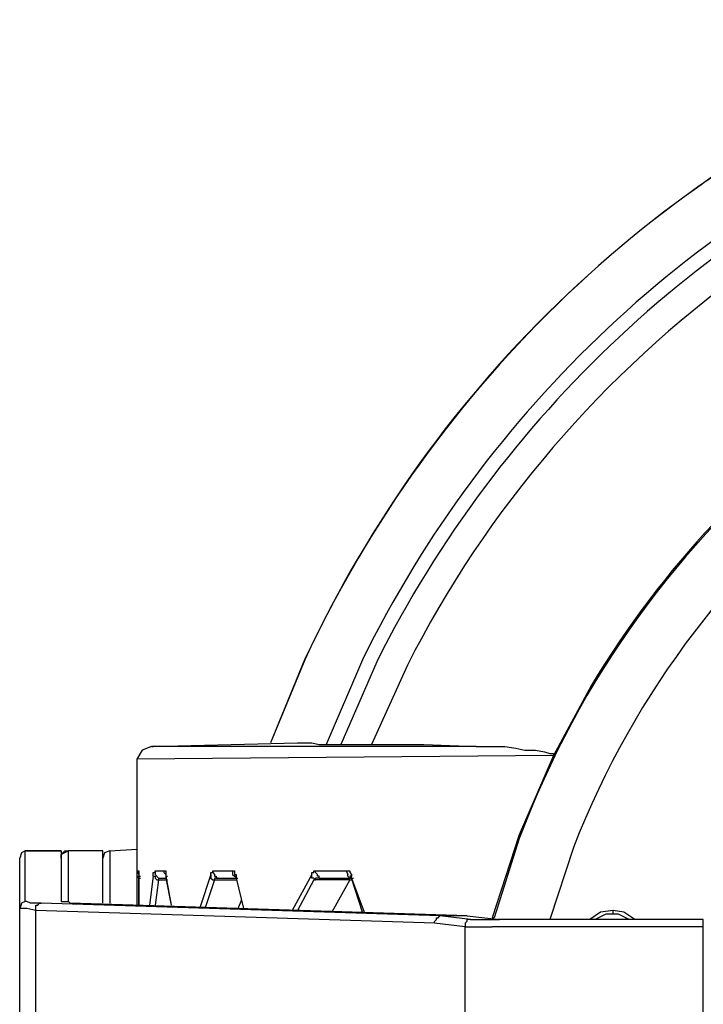
# Model space of a CAD drawing. Units: inches. Extents: x 4 to 293, y -207 to -4.
# Drawn here: x 187 to 195, y -110 to -98 of the extents above; entities that cross this region are included whole.
import ezdxf

# ---------------------------------------------------------------- set-up
doc = ezdxf.new("R2010")
doc.units = ezdxf.units.IN
doc.header["$MEASUREMENT"] = 0
doc.layers.add('Layer 2', color=7, linetype='Continuous')

msp = doc.modelspace()

# ---------------------------------------------------------------- linework, layer by layer
at = {"layer": 'Layer 2', "color": 7, "lineweight": 30, "true_color": 0xffffff}
for points in [[(188.556, -106.553), (188.45, -106.595), (188.387, -106.701)], [(192.366, -106.553), (192.705, -106.553), (192.832, -106.574), (192.938, -106.595), (193.065, -106.595), (193.171, -106.616), (193.234, -106.637), (193.276, -106.637), (193.276, -106.658), (188.387, -106.701)], [(188.556, -106.553), (190.271, -106.51)], [(188.556, -106.553), (188.578, -106.553)], [(192.366, -106.553), (188.556, -106.553)], [(190.27, -106.51), (190.44, -106.51), (190.524, -106.531), (190.609, -106.531)], [(190.609, -106.531), (190.778, -106.531)], [(190.779, -106.531), (191.139, -106.531)], [(193.277, -106.658), (192.874, -107.59), (192.557, -108.563)], [(188.387, -106.701), (188.387, -108.415)], [(187.075, -107.78), (187.032, -107.801), (187.011, -107.865)], [(187.075, -107.78), (187.032, -107.801), (187.011, -107.865)], [(187.075, -108.373), (187.075, -107.78)], [(187.498, -107.78), (187.498, -108.373)], [(187.583, -107.78), (187.498, -107.823)], [(187.498, -107.865), (187.498, -107.822), (187.54, -107.78), (187.583, -107.78)], [(187.583, -108.373), (187.583, -107.78)], [(187.985, -107.78), (187.583, -107.78)], [(187.985, -107.78), (187.583, -107.78)], [(187.985, -108.394), (187.985, -107.78)], [(188.069, -107.78), (188.006, -107.801), (187.985, -107.865)], [(188.07, -107.78), (188.387, -107.759)], [(188.07, -107.78), (188.07, -108.394)], [(187.011, -115.062), (187.011, -107.865)], [(188.387, -108.013), (188.408, -108.013)], [(188.387, -108.013), (188.408, -108.055)], [(188.408, -108.013), (188.408, -108.076)], [(188.408, -108.034), (188.408, -108.077)], [(188.577, -108.076), (188.577, -108.034), (188.599, -108.034), (188.599, -108.013), (188.599, -108.055), (188.641, -108.098)], [(188.599, -108.013), (188.705, -108.013)], [(188.704, -108.013), (188.726, -108.013), (188.726, -108.055)], [(188.704, -108.013), (188.704, -108.034), (188.726, -108.055), (188.726, -108.076)], [(188.726, -108.055), (188.726, -108.077)], [(188.726, -108.055), (188.726, -108.077)], [(189.255, -108.055), (189.128, -108.436)], [(189.255, -108.055), (189.255, -108.098), (189.276, -108.119), (189.297, -108.119)], [(189.276, -108.013), (189.509, -108.013)], [(189.509, -108.013), (189.53, -108.013), (189.53, -108.055), (189.551, -108.055), (189.551, -108.098)], [(189.509, -108.013), (189.509, -108.055), (189.53, -108.077)], [(189.551, -108.098), (189.551, -108.055)], [(190.44, -108.055), (190.207, -108.479)], [(190.482, -108.119), (190.461, -108.098), (190.44, -108.098), (190.44, -108.034), (190.461, -108.034), (190.461, -108.013), (190.482, -108.013)], [(190.525, -108.098), (190.525, -108.076), (190.504, -108.076), (190.504, -108.055), (190.482, -108.034), (190.482, -108.013)], [(190.483, -108.013), (190.842, -108.013)], [(190.842, -108.013), (190.863, -108.055)], [(190.842, -108.013), (190.885, -108.013), (190.885, -108.034), (190.906, -108.055), (190.906, -108.077), (190.885, -108.077), (190.906, -108.098)], [(190.906, -108.098), (190.885, -108.098), (190.863, -108.076), (190.863, -108.055)], [(190.906, -108.098), (190.906, -108.055)], [(188.408, -108.098), (188.387, -108.076)], [(188.387, -108.077), (188.408, -108.077)], [(188.408, -108.077), (188.429, -108.077)], [(188.408, -108.077), (188.429, -108.077)], [(188.408, -108.077), (188.429, -108.077)], [(188.408, -108.098), (188.429, -108.098)], [(188.577, -108.076), (188.535, -108.415)], [(188.577, -108.076), (188.599, -108.076), (188.599, -108.098), (188.62, -108.119), (188.641, -108.119)], [(188.641, -108.119), (188.599, -108.415)], [(188.641, -108.098), (188.726, -108.098)], [(188.641, -108.098), (188.641, -108.119)], [(188.641, -108.119), (188.747, -108.119)], [(188.726, -108.076), (188.789, -108.415)], [(188.726, -108.077), (188.747, -108.077)], [(188.726, -108.077), (188.747, -108.077)], [(188.726, -108.077), (188.726, -108.098)], [(188.726, -108.077), (188.747, -108.077)], [(188.726, -108.098), (188.789, -108.415)], [(189.297, -108.119), (189.191, -108.436)], [(189.339, -108.098), (189.297, -108.098), (189.297, -108.119)], [(189.297, -108.119), (189.551, -108.119)], [(189.297, -108.119), (189.318, -108.119)], [(189.318, -108.098), (189.551, -108.098)], [(189.34, -108.098), (189.551, -108.098)], [(189.53, -108.077), (189.551, -108.098)], [(189.53, -108.077), (189.551, -108.098)], [(189.551, -108.098), (189.572, -108.098)], [(189.551, -108.098), (189.636, -108.457)], [(189.551, -108.098), (189.636, -108.457)], [(189.551, -108.098), (189.572, -108.098)], [(190.461, -108.119), (190.271, -108.479)], [(190.885, -108.119), (190.461, -108.119)], [(190.461, -108.119), (190.482, -108.119)], [(190.524, -108.098), (190.482, -108.098), (190.482, -108.119)], [(190.524, -108.098), (190.546, -108.098)], [(190.525, -108.098), (190.885, -108.098)], [(190.525, -108.098), (190.906, -108.098), (190.885, -108.098)], [(190.885, -108.119), (190.673, -108.5)], [(190.885, -108.098), (190.906, -108.098)], [(190.885, -108.098), (190.906, -108.098)], [(190.885, -108.119), (190.906, -108.119)], [(190.906, -108.098), (190.927, -108.098)], [(191.033, -108.5), (190.906, -108.098), (191.054, -108.5)], [(187.075, -108.373), (187.032, -108.394), (187.011, -108.458)], [(187.265, -108.394), (187.138, -108.394), (187.096, -108.373), (187.075, -108.373)], [(187.202, -108.479), (187.202, -108.415), (187.223, -108.415), (187.244, -108.394), (187.265, -108.394)], [(191.943, -108.542), (187.265, -108.394)], [(187.498, -108.373), (187.583, -108.373), (187.604, -108.394)], [(192.261, -108.542), (187.604, -108.394)], [(189.615, -108.352), (189.572, -108.458)], [(187.202, -108.479), (187.096, -108.457), (187.011, -108.457)], [(187.202, -115.062), (187.202, -108.479)], [(191.88, -108.627), (187.202, -108.479)], [(194.229, -108.585), (194.102, -108.5), (193.975, -108.479), (193.827, -108.5), (193.7, -108.585)], [(194.165, -108.585), (194.038, -108.521), (193.89, -108.521), (193.763, -108.585)], [(193.975, -108.521), (193.975, -108.479)], [(191.879, -108.627), (191.879, -108.606), (191.901, -108.585), (191.901, -108.563), (191.922, -108.563), (191.943, -108.542)], [(192.239, -108.669), (191.88, -108.627)], [(192.303, -108.585), (191.943, -108.542)], [(192.261, -108.542), (191.943, -108.542)], [(192.303, -108.585), (192.26, -108.585), (192.26, -108.606), (192.239, -108.627), (192.239, -108.669)], [(192.261, -108.542), (192.642, -108.585)], [(192.303, -108.585), (192.642, -108.585)], [(192.303, -108.585), (192.62, -108.585)], [(192.557, -108.563), (192.578, -108.563)], [(195.033, -108.585), (192.62, -108.585)], [(195.033, -108.585), (192.641, -108.585)], [(194.123, -108.563), (194.123, -108.585)], [(195.033, -115.062), (195.033, -108.585)], [(192.239, -115.04), (192.239, -108.669)], [(192.239, -108.669), (192.557, -108.669)], [(195.033, -108.669), (192.557, -108.669)]]:
    msp.add_lwpolyline(points, dxfattribs=at)
for points, knots in [([(198.886, -98.022), (198.886, -98.022), (197.891, -98.382), (197.891, -98.382), (194.533, -99.764), (191.892, -102.243), (190.355, -105.537), (190.355, -105.537), (189.953, -106.51), (189.953, -106.51)], [0, 0, 0, 0, 1, 1, 1, 2, 2, 2, 3, 3, 3, 3]), ([(198.886, -98.044), (198.886, -98.044), (197.891, -98.403), (197.891, -98.403), (194.542, -99.73), (191.882, -102.279), (190.356, -105.537), (190.356, -105.537), (189.953, -106.51), (189.953, -106.51)], [0, 0, 0, 0, 1, 1, 1, 2, 2, 2, 3, 3, 3, 3]), ([(202.188, -98.53), (202.188, -98.53), (201.172, -98.636), (201.172, -98.636), (197.094, -99.225), (193.409, -101.924), (191.562, -105.6), (191.562, -105.6), (191.139, -106.531), (191.139, -106.531)], [0, 0, 0, 0, 1, 1, 1, 2, 2, 2, 3, 3, 3, 3]), ([(198.991, -98.636), (198.991, -98.636), (197.975, -99.017), (197.975, -99.017), (194.944, -100.28), (192.484, -102.587), (191.033, -105.537), (191.033, -105.537), (190.609, -106.531), (190.609, -106.531)], [0, 0, 0, 0, 1, 1, 1, 2, 2, 2, 3, 3, 3, 3]), ([(199.055, -98.806), (199.055, -98.806), (198.039, -99.165), (198.039, -99.165), (195.064, -100.413), (192.645, -102.672), (191.202, -105.558), (191.202, -105.558), (190.779, -106.531), (190.779, -106.531)], [0, 0, 0, 0, 1, 1, 1, 2, 2, 2, 3, 3, 3, 3]), ([(202.484, -100.52), (202.484, -100.52), (201.51, -100.626), (201.51, -100.626), (197.549, -101.245), (194.29, -103.875), (192.874, -107.632), (192.874, -107.632), (192.578, -108.563), (192.578, -108.563)], [0, 0, 0, 0, 1, 1, 1, 2, 2, 2, 3, 3, 3, 3]), ([(202.188, -100.52), (202.188, -100.52), (201.256, -100.647), (201.256, -100.647), (198.074, -101.226), (195.392, -103.062), (193.721, -105.833), (193.721, -105.833), (193.276, -106.658), (193.276, -106.658)], [0, 0, 0, 0, 1, 1, 1, 2, 2, 2, 3, 3, 3, 3]), ([(203.119, -101.134), (203.119, -101.134), (202.23, -101.176), (202.23, -101.176), (198.283, -101.564), (194.961, -104.04), (193.509, -107.738), (193.509, -107.738), (193.234, -108.585), (193.234, -108.585)], [0, 0, 0, 0, 1, 1, 1, 2, 2, 2, 3, 3, 3, 3]), ([(191.138, -106.531), (191.138, -106.531), (191.159, -106.531), (191.159, -106.531), (191.357, -106.531), (191.555, -106.531), (191.752, -106.531), (191.752, -106.531), (192.366, -106.553), (192.366, -106.553)], [0, 0, 0, 0, 1, 1, 1, 2, 2, 2, 3, 3, 3, 3]), ([(187.498, -107.78), (187.498, -107.78), (187.075, -107.78), (187.075, -107.78), (187.075, -107.78), (187.498, -107.78), (187.498, -107.78)], [0, 0, 0, 0, 1, 1, 1, 2, 2, 2, 2]), ([(189.255, -108.055), (189.255, -108.055), (189.255, -108.034), (189.255, -108.034), (189.255, -108.034), (189.276, -108.034), (189.276, -108.034), (189.276, -108.034), (189.276, -108.013), (189.276, -108.013), (189.276, -108.013), (189.276, -108.034), (189.276, -108.034), (189.276, -108.034), (189.297, -108.055), (189.297, -108.055), (189.297, -108.055), (189.297, -108.077), (189.297, -108.077), (189.297, -108.077), (189.318, -108.077), (189.318, -108.077), (189.318, -108.077), (189.318, -108.098), (189.318, -108.098), (189.318, -108.098), (189.339, -108.098), (189.339, -108.098)], [0, 0, 0, 0, 1, 1, 1, 2, 2, 2, 3, 3, 3, 4, 4, 4, 5, 5, 5, 6, 6, 6, 7, 7, 7, 8, 8, 8, 9, 9, 9, 9]), ([(188.408, -108.076), (188.408, -108.076), (188.408, -108.415), (188.408, -108.415), (188.408, -108.415), (188.408, -108.076), (188.408, -108.076)], [0, 0, 0, 0, 1, 1, 1, 2, 2, 2, 2])]:
    msp.add_open_spline(points, degree=3, knots=knots, dxfattribs=at)

doc.saveas('drawing.dxf')
